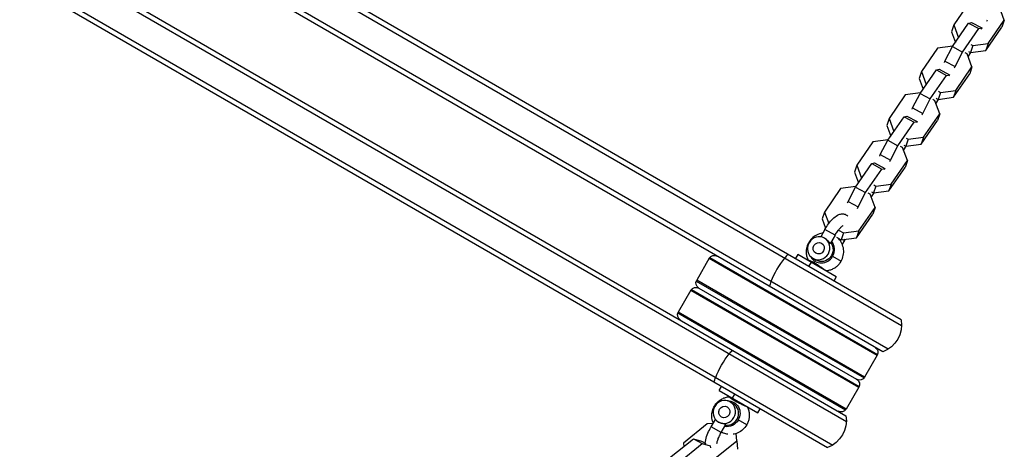
# Model space of a CAD drawing. Units: millimetres. Extents: x -4645 to 5820, y -5798 to 8491.
# Drawn here: x -1277 to -769, y 2480 to 2701 of the extents above; entities that cross this region are included whole.
import ezdxf

# ---------------------------------------------------------------- set-up
doc = ezdxf.new("R2010")
doc.units = ezdxf.units.MM
doc.header["$LTSCALE"] = 20
doc.layers.add('2d', color=230, linetype='Continuous')

msp = doc.modelspace()

# ---------------------------------------------------------------- linework, layer by layer
at = {"layer": '2d'}
for p, q in [((-821.63, 2543.64), (-1240.25, 2785.33)), ((-821.82, 2546.64), (-1238.56, 2787.24)), ((-831.32, 2530.18), (-1248.06, 2770.79)), ((-828.63, 2531.52), (-1247.25, 2773.21)), ((-1267.06, 2737.88), (-850.32, 2497.27)), ((-1268.75, 2735.97), (-850.13, 2494.28)), ((-1275.75, 2723.85), (-857.13, 2482.15)), ((-1276.56, 2721.43), (-859.82, 2480.82)), ((-786.39, 2710.8), (-794.75, 2698.7)), ((-768.64, 2701.15), (-771.15, 2707.87)), ((-794.75, 2698.7), (-795.95, 2695.15)), ((-795.38, 2687.5), (-787.03, 2699.59)), ((-794.75, 2698.7), (-792.26, 2692.02)), ((-787.03, 2699.59), (-785.53, 2699.95)), ((-787.03, 2699.59), (-781.8, 2696.76)), ((-785.53, 2699.95), (-780.3, 2697.11)), ((-781.8, 2696.76), (-780.3, 2697.11)), ((-780.3, 2697.11), (-780.55, 2696.39)), ((-778.19, 2685.5), (-769.84, 2697.59)), ((-777.62, 2700.62), (-777.38, 2701.35)), ((-777, 2689.05), (-768.64, 2701.15)), ((-768.64, 2701.15), (-769.84, 2697.59)), ((-795.95, 2695.15), (-793.89, 2689.65)), ((-790.16, 2684.66), (-781.8, 2696.76)), ((-795.22, 2687.74), (-803.06, 2686.67)), ((-799.26, 2680.06), (-795.38, 2687.5)), ((-795.38, 2687.5), (-790.16, 2684.66)), ((-784.89, 2687.98), (-786.08, 2684.43)), ((-785.95, 2688.56), (-784.89, 2687.98)), ((-784.89, 2687.98), (-777, 2689.05)), ((-777, 2689.05), (-778.19, 2685.5)), ((-803.06, 2686.67), (-811.42, 2674.58)), ((-794.04, 2677.23), (-790.16, 2684.66)), ((-787.81, 2683.74), (-788.88, 2684.32)), ((-785.31, 2677.02), (-787.81, 2683.74)), ((-786.03, 2684.43), (-787.36, 2682.52)), ((-787.15, 2685.01), (-786.08, 2684.43)), ((-786.08, 2684.43), (-778.19, 2685.5)), ((-799.51, 2679.34), (-799.26, 2680.06)), ((-799.26, 2680.06), (-794.04, 2677.23)), ((-794.29, 2676.5), (-794.04, 2677.23)), ((-793.66, 2664.93), (-785.31, 2677.02)), ((-785.31, 2677.02), (-786.5, 2673.47)), ((-811.42, 2674.58), (-812.61, 2671.02)), ((-812.05, 2663.38), (-803.69, 2675.47)), ((-811.42, 2674.58), (-808.92, 2667.9)), ((-806.83, 2660.54), (-798.47, 2672.63)), ((-803.69, 2675.47), (-802.19, 2675.83)), ((-803.69, 2675.47), (-798.47, 2672.63)), ((-802.19, 2675.83), (-796.97, 2672.99)), ((-798.47, 2672.63), (-796.97, 2672.99)), ((-796.97, 2672.99), (-797.21, 2672.26)), ((-794.86, 2661.37), (-786.5, 2673.47)), ((-812.61, 2671.02), (-810.56, 2665.53)), ((-819.73, 2662.55), (-828.08, 2650.46)), ((-811.89, 2663.61), (-819.73, 2662.55)), ((-815.93, 2655.94), (-812.05, 2663.38)), ((-812.05, 2663.38), (-806.83, 2660.54)), ((-801.55, 2663.86), (-802.75, 2660.3)), ((-802.62, 2664.44), (-801.55, 2663.86)), ((-801.55, 2663.86), (-793.66, 2664.93)), ((-793.66, 2664.93), (-794.86, 2661.37)), ((-810.71, 2653.1), (-806.83, 2660.54)), ((-804.48, 2659.62), (-805.55, 2660.2)), ((-801.97, 2652.9), (-804.48, 2659.62)), ((-802.7, 2660.31), (-804.02, 2658.39)), ((-803.82, 2660.88), (-802.75, 2660.3)), ((-802.75, 2660.3), (-794.86, 2661.37)), ((-828.71, 2639.25), (-820.36, 2651.35)), ((-820.36, 2651.35), (-818.86, 2651.7)), ((-820.36, 2651.35), (-815.14, 2648.51)), ((-818.86, 2651.7), (-813.64, 2648.86)), ((-816.17, 2655.22), (-815.93, 2655.94)), ((-815.93, 2655.94), (-810.71, 2653.1)), ((-810.95, 2652.38), (-810.71, 2653.1)), ((-810.33, 2640.8), (-801.97, 2652.9)), ((-801.97, 2652.9), (-803.17, 2649.34)), ((-828.08, 2650.46), (-829.28, 2646.9)), ((-829.28, 2646.9), (-827.23, 2641.41)), ((-828.08, 2650.46), (-825.59, 2643.78)), ((-823.49, 2636.42), (-815.14, 2648.51)), ((-815.14, 2648.51), (-813.64, 2648.86)), ((-813.64, 2648.86), (-813.88, 2648.14)), ((-811.52, 2637.25), (-803.17, 2649.34)), ((-836.39, 2638.43), (-844.75, 2626.33)), ((-828.55, 2639.49), (-836.39, 2638.43)), ((-832.6, 2631.82), (-828.71, 2639.25)), ((-828.71, 2639.25), (-823.49, 2636.42)), ((-827.38, 2628.98), (-823.49, 2636.42)), ((-819.37, 2636.19), (-820.69, 2634.27)), ((-820.48, 2636.76), (-819.42, 2636.18)), ((-818.22, 2639.74), (-819.42, 2636.18)), ((-819.42, 2636.18), (-811.52, 2637.25)), ((-819.29, 2640.32), (-818.22, 2639.74)), ((-818.22, 2639.74), (-810.33, 2640.8)), ((-810.33, 2640.8), (-811.52, 2637.25)), ((-832.84, 2631.09), (-832.6, 2631.82)), ((-832.6, 2631.82), (-827.38, 2628.98)), ((-821.15, 2635.5), (-822.21, 2636.08)), ((-818.64, 2628.78), (-821.15, 2635.5)), ((-844.75, 2626.33), (-845.94, 2622.78)), ((-845.38, 2615.13), (-837.03, 2627.22)), ((-844.75, 2626.33), (-842.26, 2619.65)), ((-837.03, 2627.22), (-835.52, 2627.58)), ((-837.03, 2627.22), (-831.8, 2624.39)), ((-835.52, 2627.58), (-830.3, 2624.74)), ((-827.62, 2628.25), (-827.38, 2628.98)), ((-827, 2616.68), (-818.64, 2628.78)), ((-818.64, 2628.78), (-819.84, 2625.22)), ((-845.94, 2622.78), (-843.89, 2617.28)), ((-840.16, 2612.29), (-831.8, 2624.39)), ((-831.8, 2624.39), (-830.3, 2624.74)), ((-830.3, 2624.74), (-830.55, 2624.02)), ((-828.19, 2613.13), (-819.84, 2625.22)), ((-835.95, 2616.19), (-834.89, 2615.61)), ((-834.89, 2615.61), (-827, 2616.68)), ((-827, 2616.68), (-828.19, 2613.13)), ((-853.06, 2614.3), (-861.42, 2602.21)), ((-845.22, 2615.37), (-853.06, 2614.3)), ((-849.26, 2607.69), (-845.38, 2615.13)), ((-845.38, 2615.13), (-840.16, 2612.29)), ((-844.04, 2604.86), (-840.16, 2612.29)), ((-837.81, 2611.37), (-838.88, 2611.95)), ((-835.31, 2604.65), (-837.81, 2611.37)), ((-836.03, 2612.06), (-837.36, 2610.15)), ((-837.15, 2612.64), (-836.08, 2612.06)), ((-834.89, 2615.61), (-836.08, 2612.06)), ((-836.08, 2612.06), (-828.19, 2613.13)), ((-849.51, 2606.97), (-849.26, 2607.69)), ((-849.26, 2607.69), (-844.04, 2604.86)), ((-861.42, 2602.21), (-862.61, 2598.65)), ((-861.42, 2602.21), (-859.2, 2596.26)), ((-844.86, 2589), (-836.5, 2601.1)), ((-844.29, 2604.13), (-844.04, 2604.86)), ((-843.66, 2592.56), (-835.31, 2604.65)), ((-835.31, 2604.65), (-836.5, 2601.1)), ((-862.61, 2598.65), (-860.82, 2593.85)), ((-861.16, 2593.28), (-863.36, 2589.46)), ((-855.96, 2590.28), (-861.16, 2593.28)), ((-854.2, 2592.93), (-851.55, 2591.49)), ((-851.55, 2591.49), (-852.75, 2587.93)), ((-851.55, 2591.49), (-843.66, 2592.56)), ((-843.66, 2592.56), (-844.86, 2589)), ((-869.3, 2586.43), (-869.5, 2586.54)), ((-855.96, 2590.28), (-858.32, 2586.19)), ((-855.15, 2589.24), (-852.75, 2587.93)), ((-852.75, 2587.93), (-844.86, 2589)), ((-851.14, 2587.49), (-852.24, 2585.59)), ((-852.06, 2588.03), (-851.14, 2587.49)), ((-875.22, 2580.36), (-876.47, 2578.19)), ((-855.3, 2568.86), (-875.22, 2580.36)), ((-920.81, 2578.39), (-927.31, 2567.13)), ((-920.81, 2578.39), (-834.21, 2528.39)), ((-920.52, 2578.8), (-833.99, 2528.84)), ((-868.34, 2576.38), (-869.59, 2574.22)), ((-867.36, 2578.38), (-865.75, 2577.46)), ((-857.2, 2579.44), (-852.8, 2576.9)), ((-927.52, 2566.68), (-840.99, 2516.72)), ((-840.71, 2517.13), (-927.31, 2567.13)), ((-855.3, 2568.86), (-856.55, 2566.69)), ((-930.31, 2561.93), (-936.81, 2550.68)), ((-930.31, 2561.93), (-843.71, 2511.93)), ((-930.02, 2562.35), (-843.49, 2512.39)), ((-926.21, 2563.03), (-844.81, 2516.03)), ((-937.02, 2550.22), (-850.49, 2500.26)), ((-850.21, 2500.68), (-936.81, 2550.68)), ((-834.21, 2528.39), (-840.71, 2517.13)), ((-915.72, 2510.21), (-914.47, 2512.37)), ((-915.72, 2510.21), (-895.8, 2498.71)), ((-843.71, 2511.93), (-850.21, 2500.68)), ((-910.08, 2504.39), (-908.47, 2503.46)), ((-908.84, 2506.23), (-907.59, 2508.4)), ((-918.22, 2502.16), (-918.02, 2502.05)), ((-895.8, 2498.71), (-894.55, 2500.87)), ((-919.88, 2491.57), (-917.67, 2495.39)), ((-901.52, 2492.52), (-905.92, 2495.06)), ((-921.88, 2493.01), (-934.14, 2483.16)), ((-918.91, 2493.23), (-921.88, 2493.01)), ((-914.68, 2488.57), (-919.88, 2491.57)), ((-914.68, 2488.57), (-912.32, 2492.66)), ((-941.28, 2475.58), (-929.03, 2485.43)), ((-929.03, 2485.43), (-924.53, 2482.88)), ((-929.03, 2485.43), (-924.82, 2484.21)), ((-924.82, 2484.21), (-922.66, 2482.99)), ((-918.85, 2474.52), (-906.6, 2484.37)), ((-906.6, 2484.37), (-906.94, 2488.1)), ((-906.6, 2484.37), (-906.33, 2479.96)), ((-936.79, 2473.04), (-924.53, 2482.88)), ((-934.14, 2483.16), (-934.03, 2481.41)), ((-934.14, 2483.16), (-933.98, 2481.45)), ((-924.53, 2482.88), (-920.32, 2481.67)), ((-920.56, 2481.81), (-920.32, 2481.67)), ((-920.32, 2481.67), (-920.26, 2480.77))]:
    msp.add_line(p, q, dxfattribs=at)
at = {"layer": '2d', "extrusion": (0, 0, -1)}
for centre, radius, start, end in [((918.21, 2576.89), 3, 30, 120), ((924.71, 2565.63), 3, 300, 30), ((927.71, 2560.43), 3, 30, 120), ((934.21, 2549.18), 3, 300, 30), ((836.62, 2544.21), 15, 170.7035, 249.2965), ((836.81, 2529.89), 3, 120, 210), ((843.31, 2518.63), 3, 210, 300), ((846.31, 2513.43), 3, 120, 210), ((852.81, 2502.18), 3, 210, 300), ((865.12, 2494.85), 15, 170.7035, 249.2965)]:
    msp.add_arc(centre, radius, start, end, dxfattribs=at)
msp.add_ellipse((-864.36, 2583.58), major_axis=(3, 5.2), ratio=0.951057, dxfattribs=at)
at = {"layer": '2d'}
for centre, major_axis, ratio, start_param, end_param in [((-864.36, 2583.58), (1.5, 2.6), 0.951057, 3.141593, 9.424778), ((-862.75, 2582.65), (3.37, 5.85), 0.951057, 4.712389, 5.954385), ((-881.96, 2570.39), (7.5, 12.99), 0.309017, 0.884943, 1.085278), ((-881.96, 2570.39), (7.5, 12.99), 0.309017, 1.085278, 2.056314), ((-862.75, 2582.65), (3.37, 5.85), 0.951057, 2.609026, 4.712389), ((-863.18, 2572.89), (0.597, 0.802), 0.444808, 0.72002, 1.160168), ((-881.96, 2570.39), (7.5, 12.99), 0.309017, 2.056314, 2.256649), ((-913.08, 2499.19), (3, 5.2), 0.951057, 3.141593, 9.424778), ((-910.11, 2507.48), (0.68, 0.733), 0.88276, 4.007794, 4.447889), ((-913.08, 2499.19), (1.5, 2.6), 0.951057, 3.141593, 9.424778), ((-911.47, 2498.27), (3, 5.2), 0.951057, 3.513369, 6.283185)]:
    msp.add_ellipse(centre, major_axis=major_axis, ratio=ratio, start_param=start_param, end_param=end_param, dxfattribs=at)
at = {"layer": '2d', "extrusion": (0, 0, -1)}
for centre, major_axis, ratio, start_param, end_param in [((-862.75, 2582.65), (3, 5.2), 0.951057, 0.371777, 3.141593), ((-910.46, 2521.03), (7.5, 12.99), 0.309017, -1.085278, -0.884943), ((-910.46, 2521.03), (7.5, 12.99), 0.309017, 4.226871, 5.197907), ((-910.46, 2521.03), (7.5, 12.99), 0.309017, 4.026536, 4.226871), ((-911.47, 2498.27), (3.37, 5.85), 0.951057, -0.532567, 1.570796), ((-911.47, 2498.27), (3.38, 5.85), 0.951057, 1.570796, 2.812792)]:
    msp.add_ellipse(centre, major_axis=major_axis, ratio=ratio, start_param=start_param, end_param=end_param, dxfattribs=at)
at = {"layer": '2d'}
for points, knots in [([(-861.16, 2593.28), (-860.58, 2594.28), (-859.95, 2595.25), (-858.61, 2597.06), (-857.91, 2597.89), (-856.39, 2599.42), (-855.59, 2600.09), (-854.19, 2600.86), (-853.68, 2601.08), (-852.75, 2601.27), (-852.4, 2601.31), (-851.48, 2601.29), (-850.86, 2601.15), (-849.99, 2600.7), (-849.69, 2600.49), (-849.44, 2600.25)], [3.141593, 3.141593, 3.141593, 3.141593, 3.49096, 3.49096, 3.848622, 3.848622, 4.24449, 4.24449, 4.442132, 4.442132, 4.54686, 4.54686, 4.698093, 4.698093, 4.783901, 4.783901, 4.783901, 4.783901]), ([(-862.25, 2591.37), (-862.36, 2591.36), (-862.46, 2591.35), (-863.58, 2591.17), (-864.56, 2590.84), (-866.39, 2589.91), (-867.23, 2589.29), (-868.55, 2587.96), (-869.07, 2587.28), (-869.5, 2586.54)], [2.1953149, 2.1953149, 2.1953149, 2.1953149, 2.2269996, 2.2269996, 2.5435568, 2.5435568, 2.869552, 2.869552, 3.1415927, 3.1415927, 3.1415927, 3.1415927]), ([(-855.96, 2590.28), (-855.57, 2590.95), (-855.15, 2591.61), (-854.3, 2592.81), (-853.88, 2593.35), (-853.1, 2594.23), (-852.74, 2594.59), (-852.19, 2595.07), (-851.97, 2595.22), (-851.81, 2595.32), (-851.78, 2595.34), (-851.76, 2595.35)], [3.141593, 3.141593, 3.141593, 3.141593, 3.431347, 3.431347, 3.715687, 3.715687, 3.980777, 3.980777, 4.206307, 4.206307, 4.264647, 4.264647, 4.264647, 4.264647]), ([(-869.5, 2586.54), (-869.81, 2586), (-870.07, 2585.43), (-870.48, 2584.25), (-870.63, 2583.64), (-870.81, 2582.39), (-870.84, 2581.76), (-870.77, 2580.49), (-870.68, 2579.85), (-870.36, 2578.6), (-870.14, 2577.99), (-869.85, 2577.4)], [3.1415927, 3.1415927, 3.1415927, 3.1415927, 3.3410202, 3.3410202, 3.5404477, 3.5404477, 3.7398753, 3.7398753, 3.9393028, 3.9393028, 4.1387304, 4.1387304, 4.1387304, 4.1387304]), ([(-861.36, 2588.77), (-861.2, 2588.68), (-861.03, 2588.57), (-860.71, 2588.34), (-860.55, 2588.22), (-860.25, 2587.96), (-860.1, 2587.83), (-859.82, 2587.56), (-859.69, 2587.42), (-859.45, 2587.16), (-859.33, 2587.04), (-859.12, 2586.8), (-859.02, 2586.69), (-858.84, 2586.49), (-858.75, 2586.41), (-858.61, 2586.27), (-858.54, 2586.22), (-858.44, 2586.16), (-858.39, 2586.15), (-858.34, 2586.16), (-858.33, 2586.17), (-858.32, 2586.19)], [0.009542949, 0.009542949, 0.009542949, 0.009542949, 0.010138344, 0.010138344, 0.01073374, 0.01073374, 0.011329135, 0.011329135, 0.011924531, 0.011924531, 0.012519927, 0.012519927, 0.013115322, 0.013115322, 0.013710718, 0.013710718, 0.014306114, 0.014306114, 0.014901509, 0.014901509, 0.015249906, 0.015249906, 0.015249906, 0.015249906]), ([(-852.8, 2576.9), (-852.28, 2577.81), (-851.9, 2578.81), (-851.47, 2580.86), (-851.42, 2581.93), (-851.68, 2584.02), (-851.97, 2585.04), (-852.87, 2586.93), (-853.46, 2587.79), (-854.32, 2588.68), (-854.46, 2588.81), (-854.6, 2588.94)], [0, 0, 0, 0, 0.335451, 0.335451, 0.667691, 0.667691, 0.991683, 0.991683, 1.30601, 1.30601, 1.362939, 1.362939, 1.362939, 1.362939]), ([(-850.74, 2588.21), (-850.85, 2588.01), (-850.95, 2587.83), (-851.09, 2587.59), (-851.12, 2587.54), (-851.14, 2587.49)], [6.20098747, 6.20098747, 6.20098747, 6.20098747, 6.2666388, 6.2666388, 6.28318531, 6.28318531, 6.28318531, 6.28318531]), ([(-869.85, 2577.4), (-869.86, 2577.42), (-869.85, 2577.43), (-869.8, 2577.43), (-869.77, 2577.43), (-869.7, 2577.42), (-869.66, 2577.41), (-869.51, 2577.37), (-869.37, 2577.33), (-869.06, 2577.23), (-868.87, 2577.16), (-868.45, 2576.99), (-868.23, 2576.9), (-867.86, 2576.73), (-867.73, 2576.67), (-867.47, 2576.54), (-867.33, 2576.48), (-866.93, 2576.27), (-866.64, 2576.11), (-866.06, 2575.78), (-865.77, 2575.6), (-865.19, 2575.23), (-864.89, 2575.04), (-864.32, 2574.64), (-864.04, 2574.44), (-863.49, 2574.05), (-863.22, 2573.85), (-862.96, 2573.67)], [0.03883812, 0.03883812, 0.03883812, 0.03883812, 0.03962038, 0.03962038, 0.04014213, 0.04014213, 0.04066388, 0.04066388, 0.04170737, 0.04170737, 0.04275087, 0.04275087, 0.04379436, 0.04379436, 0.04431611, 0.04431611, 0.04483786, 0.04483786, 0.04588135, 0.04588135, 0.04692485, 0.04692485, 0.04796835, 0.04796835, 0.04901184, 0.04901184, 0.05005534, 0.05005534, 0.05005534, 0.05005534]), ([(-860.54, 2572.03), (-859.89, 2572.07), (-859.25, 2572.19), (-858.01, 2572.54), (-857.41, 2572.77), (-856.27, 2573.35), (-855.74, 2573.7), (-854.75, 2574.47), (-854.29, 2574.91), (-853.48, 2575.85), (-853.11, 2576.36), (-852.8, 2576.9)], [5.2860441, 5.2860441, 5.2860441, 5.2860441, 5.4854676, 5.4854676, 5.684897, 5.684897, 5.8843265, 5.8843265, 6.0837559, 6.0837559, 6.2831853, 6.2831853, 6.2831853, 6.2831853]), ([(-862.96, 2573.67), (-862.71, 2573.48), (-862.46, 2573.3), (-862.01, 2572.98), (-861.81, 2572.83), (-861.43, 2572.56), (-861.26, 2572.44), (-860.97, 2572.25), (-860.86, 2572.18), (-860.67, 2572.07), (-860.6, 2572.04), (-860.55, 2572.03), (-860.55, 2572.03), (-860.54, 2572.03)], [0.01665992, 0.01665992, 0.01665992, 0.01665992, 0.017703638, 0.017703638, 0.018747356, 0.018747356, 0.019791074, 0.019791074, 0.020834792, 0.020834792, 0.02187851, 0.02187851, 0.022138936, 0.022138936, 0.022138936, 0.022138936]), ([(-918.22, 2502.16), (-917.91, 2502.7), (-917.54, 2503.21), (-916.72, 2504.16), (-916.27, 2504.59), (-915.28, 2505.37), (-914.74, 2505.71), (-913.61, 2506.29), (-913.01, 2506.53), (-911.77, 2506.87), (-911.13, 2506.99), (-910.48, 2507.04)], [3.1415927, 3.1415927, 3.1415927, 3.1415927, 3.3410147, 3.3410147, 3.5404367, 3.5404367, 3.7398588, 3.7398588, 3.9392808, 3.9392808, 4.1386002, 4.1386002, 4.1386002, 4.1386002]), ([(-910.06, 2506.55), (-910.18, 2506.66), (-910.28, 2506.76), (-910.39, 2506.87), (-910.42, 2506.9), (-910.46, 2506.96), (-910.48, 2506.98), (-910.5, 2507.02), (-910.5, 2507.03), (-910.48, 2507.04)], [0.033359407, 0.033359407, 0.033359407, 0.033359407, 0.034402903, 0.034402903, 0.034924651, 0.034924651, 0.035446398, 0.035446398, 0.036216049, 0.036216049, 0.036216049, 0.036216049]), ([(-901.17, 2501.66), (-901.17, 2501.67), (-901.17, 2501.67), (-901.21, 2501.71), (-901.27, 2501.75), (-901.46, 2501.86), (-901.59, 2501.93), (-901.82, 2502.04), (-901.9, 2502.08), (-902.09, 2502.17), (-902.19, 2502.22), (-902.5, 2502.36), (-902.74, 2502.47), (-903.25, 2502.69), (-903.53, 2502.82), (-904.1, 2503.07), (-904.4, 2503.2), (-905.02, 2503.49), (-905.33, 2503.63), (-905.96, 2503.93), (-906.27, 2504.09), (-906.89, 2504.41), (-907.19, 2504.57), (-907.76, 2504.91), (-908.04, 2505.08), (-908.56, 2505.41), (-908.79, 2505.57), (-909.12, 2505.81), (-909.23, 2505.88), (-909.43, 2506.03), (-909.52, 2506.11), (-909.78, 2506.31), (-909.93, 2506.44), (-910.06, 2506.55)], [0.01951634, 0.01951634, 0.01951634, 0.01951634, 0.01979107, 0.01979107, 0.02083479, 0.02083479, 0.02187851, 0.02187851, 0.02240037, 0.02240037, 0.02292223, 0.02292223, 0.02396595, 0.02396595, 0.02500966, 0.02500966, 0.02605338, 0.02605338, 0.0270971, 0.0270971, 0.02814082, 0.02814082, 0.02918454, 0.02918454, 0.03022825, 0.03022825, 0.03127197, 0.03127197, 0.03179383, 0.03179383, 0.03231569, 0.03231569, 0.03335941, 0.03335941, 0.03335941, 0.03335941]), ([(-918.78, 2493.47), (-918.82, 2493.57), (-918.86, 2493.66), (-919.26, 2494.72), (-919.47, 2495.73), (-919.58, 2497.78), (-919.46, 2498.82), (-918.97, 2500.63), (-918.64, 2501.42), (-918.22, 2502.16)], [2.1953149, 2.1953149, 2.1953149, 2.1953149, 2.2269996, 2.2269996, 2.5435568, 2.5435568, 2.869552, 2.869552, 3.1415927, 3.1415927, 3.1415927, 3.1415927]), ([(-901.17, 2501.66), (-900.88, 2501.07), (-900.66, 2500.46), (-900.34, 2499.21), (-900.25, 2498.57), (-900.18, 2497.3), (-900.21, 2496.67), (-900.39, 2495.42), (-900.54, 2494.81), (-900.95, 2493.63), (-901.21, 2493.06), (-901.52, 2492.52)], [5.286032, 5.286032, 5.286032, 5.286032, 5.4854627, 5.4854627, 5.6848933, 5.6848933, 5.884324, 5.884324, 6.0837547, 6.0837547, 6.2831853, 6.2831853, 6.2831853, 6.2831853]), ([(-912.32, 2492.66), (-912.31, 2492.67), (-912.31, 2492.69), (-912.32, 2492.74), (-912.35, 2492.77), (-912.46, 2492.83), (-912.53, 2492.86), (-912.72, 2492.92), (-912.84, 2492.95), (-913.23, 2493.04), (-913.55, 2493.1), (-914.08, 2493.23), (-914.26, 2493.27), (-914.63, 2493.38), (-914.82, 2493.44), (-915.19, 2493.57), (-915.38, 2493.65), (-915.74, 2493.81), (-915.91, 2493.9), (-916.08, 2494)], [0.013367364, 0.013367364, 0.013367364, 0.013367364, 0.013710718, 0.013710718, 0.014306114, 0.014306114, 0.014901509, 0.014901509, 0.015496905, 0.015496905, 0.016687696, 0.016687696, 0.017283092, 0.017283092, 0.017878487, 0.017878487, 0.018473883, 0.018473883, 0.019069278, 0.019069278, 0.019069278, 0.019069278]), ([(-922.94, 2483.15), (-922.9, 2483.7), (-922.81, 2484.24), (-922.43, 2485.92), (-922.03, 2487.09), (-921.08, 2489.33), (-920.55, 2490.39), (-919.93, 2491.47), (-919.9, 2491.52), (-919.88, 2491.57)], [5.2901855, 5.2901855, 5.2901855, 5.2901855, 5.4953486, 5.4953486, 5.9075255, 5.9075255, 6.2666388, 6.2666388, 6.2831853, 6.2831853, 6.2831853, 6.2831853]), ([(-901.52, 2492.52), (-902.05, 2491.61), (-902.72, 2490.79), (-904.29, 2489.39), (-905.18, 2488.81), (-906.93, 2488.07), (-907.75, 2487.83), (-908.59, 2487.71)], [0, 0, 0, 0, 0.3354512, 0.3354512, 0.6676909, 0.6676909, 0.928853, 0.928853, 0.928853, 0.928853]), ([(-916.94, 2482.87), (-916.94, 2482.91), (-916.93, 2482.95), (-916.88, 2483.26), (-916.81, 2483.61), (-916.57, 2484.46), (-916.39, 2484.99), (-915.92, 2486.16), (-915.62, 2486.81), (-915.09, 2487.83), (-914.89, 2488.2), (-914.68, 2488.57)], [5.3524094, 5.3524094, 5.3524094, 5.3524094, 5.384408, 5.384408, 5.5971782, 5.5971782, 5.8487808, 5.8487808, 6.125555, 6.125555, 6.2831853, 6.2831853, 6.2831853, 6.2831853]), ([(-911.25, 2487.7), (-911.6, 2487.75), (-911.95, 2487.82), (-913.08, 2488.1), (-913.84, 2488.4), (-914.55, 2488.79)], [1.1985788, 1.1985788, 1.1985788, 1.1985788, 1.3060105, 1.3060105, 1.5489659, 1.5489659, 1.5489659, 1.5489659])]:
    msp.add_open_spline(points, degree=3, knots=knots, dxfattribs=at)
for points in [[(-869.78, 2577.22), (-869.8, 2577.28), (-869.82, 2577.35), (-869.85, 2577.4)], [(-860.54, 2572.03), (-860.6, 2572.02), (-860.67, 2572.01), (-860.73, 2571.99)], [(-910.48, 2507.04), (-910.42, 2507.04), (-910.35, 2507.05), (-910.28, 2507.07)], [(-901.23, 2501.84), (-901.22, 2501.78), (-901.19, 2501.72), (-901.17, 2501.66)], [(-901.17, 2501.66), (-901.17, 2501.66), (-901.17, 2501.66), (-901.17, 2501.66)]]:
    msp.add_open_spline(points, degree=3, dxfattribs=at)

doc.saveas('drawing.dxf')
